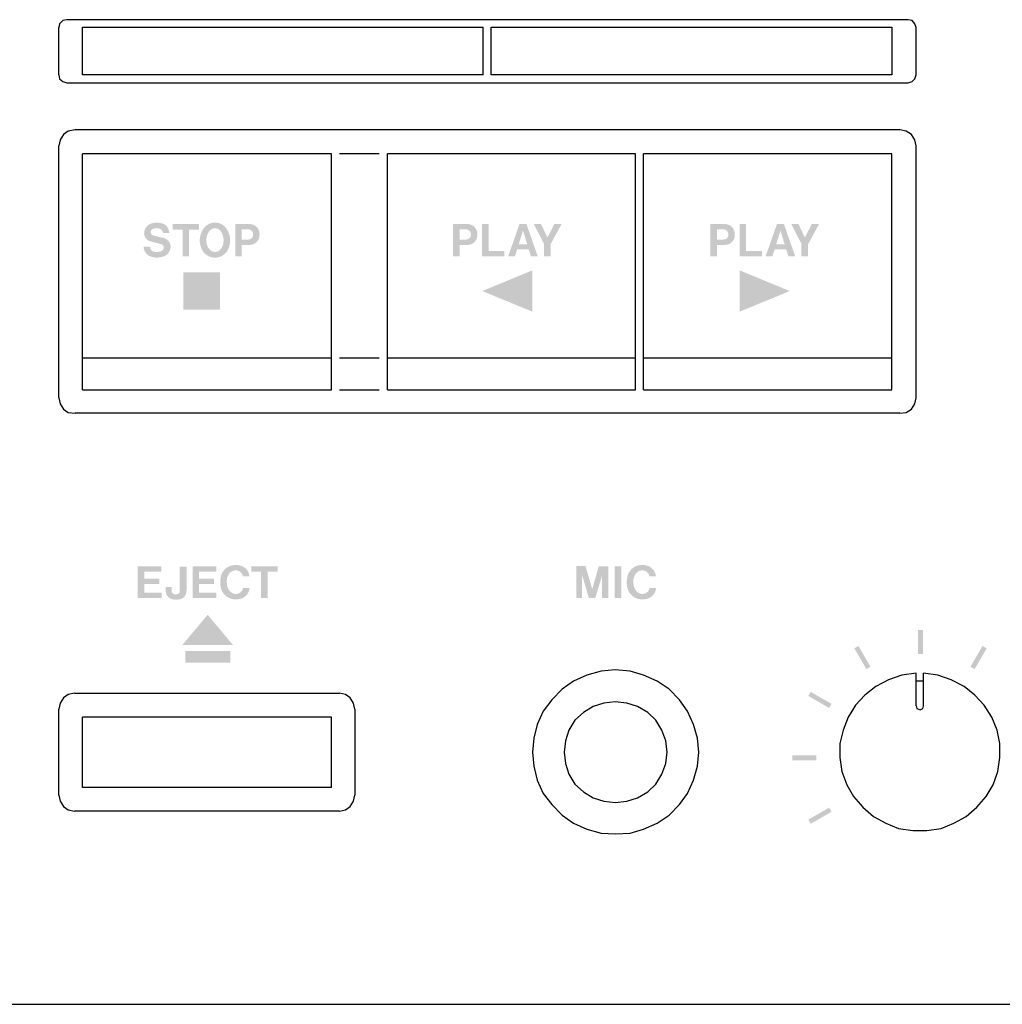
# Model space of a CAD drawing. Extents: x -334 to 148, y -213 to 206.
# Drawn here: x -171 to -110, y 76 to 137 of the extents above; entities that cross this region are included whole.
import ezdxf

# ---------------------------------------------------------------- set-up
doc = ezdxf.new("R2010")
doc.units = 0
doc.header["$MEASUREMENT"] = 0
doc.layers.add('レイヤー_1', color=160, linetype='Continuous')

# ---------------------------------------------------------------- blocks, each defined once
blk = doc.blocks.new('AI9-BLK22')
at = {"layer": 'レイヤー_1'}
blk.add_hatch(color=7, dxfattribs=at).paths.add_polyline_path([(-0.15, -0.747), (0.15, -0.747), (0.15, 0.747), (-0.15, 0.747)])
blk = doc.blocks.new('AI9-BLK21')
at = {"layer": 'レイヤー_1'}
blk.add_hatch(color=7, dxfattribs=at).paths.add_polyline_path([(0.245, -0.722), (0.505, -0.574), (-0.246, 0.722), (-0.505, 0.572)])
blk = doc.blocks.new('AI9-BLK20')
at = {"layer": 'レイヤー_1'}
blk.add_hatch(color=7, dxfattribs=at).paths.add_polyline_path([(-0.504, -0.574), (-0.245, -0.722), (0.504, 0.572), (0.246, 0.722)])
blk = doc.blocks.new('AI9-BLK16')
at = {"layer": 'レイヤー_1'}
blk.add_hatch(color=7, dxfattribs=at).paths.add_polyline_path([(0.573, -0.503), (0.723, -0.245), (-0.573, 0.503), (-0.723, 0.245)])
blk = doc.blocks.new('AI9-BLK15')
at = {"layer": 'レイヤー_1'}
blk.add_hatch(color=7, dxfattribs=at).paths.add_polyline_path([(0.749, -0.149), (0.749, 0.149), (-0.749, 0.149), (-0.749, -0.149)])
blk = doc.blocks.new('AI9-BLK14')
at = {"layer": 'レイヤー_1'}
blk.add_hatch(color=7, dxfattribs=at).paths.add_polyline_path([(0.723, 0.243), (0.573, 0.502), (-0.723, -0.243), (-0.573, -0.502)])
blk = doc.blocks.new('AI9-BLK6')
at = {"layer": 'レイヤー_1'}
blk.add_hatch(color=250, dxfattribs=at).paths.add_polyline_path([(-1.564, 1.287), (-1.564, -1.287), (1.564, -0.004)])
blk = doc.blocks.new('AI9-BLK5')
at = {"layer": 'レイヤー_1'}
blk.add_hatch(color=250, dxfattribs=at).paths.add_polyline_path([(-1.564, -0.004), (1.564, -1.287), (1.564, 1.287)])
blk = doc.blocks.new('AI9-BLK4')
at = {"layer": 'レイヤー_1'}
blk.add_hatch(color=250, dxfattribs=at).paths.add_polyline_path([(1.146, 1.159), (-1.146, 1.159), (-1.146, -1.159), (1.146, -1.159)])

msp = doc.modelspace()

# ---------------------------------------------------------------- hatches: boundary and pattern name
at = {"layer": 'レイヤー_1'}
h = msp.add_hatch(color=250, dxfattribs=at)
edge = h.paths.add_edge_path()
edge.add_spline(control_points=[(-157.400728, 123.832579), (-157.400728, 123.832579), (-157.020734, 123.832579), (-157.020734, 123.832579), (-156.916865, 123.832579), (-156.818335, 123.789171), (-156.753998, 123.705111), (-156.702321, 123.638965), (-156.677947, 123.553526), (-156.689833, 123.470155), (-156.698962, 123.38265), (-156.743576, 123.306169), (-156.809894, 123.253114), (-156.86648, 123.219352), (-156.929956, 123.20006), (-156.996446, 123.190413), (-156.996446, 123.190413), (-157.400728, 123.190413), (-157.400728, 123.190413), (-157.400728, 123.190413), (-157.400728, 123.832579), (-157.400728, 123.832579)], knot_values=[0, 0, 0, 0, 1, 1, 1, 2, 2, 2, 3, 3, 3, 4, 4, 4, 5, 5, 5, 6, 6, 6, 7, 7, 7, 7], degree=3, periodic=0)
edge = h.paths.add_edge_path(flags=16)
edge.add_spline(control_points=[(-157.807422, 124.168821), (-157.807422, 124.168821), (-157.807422, 122.149306), (-157.807422, 122.149306), (-157.807422, 122.149306), (-157.402106, 122.149306), (-157.402106, 122.149306), (-157.402106, 122.149306), (-157.402106, 122.84866), (-157.402106, 122.84866), (-157.402106, 122.84866), (-156.878366, 122.861751), (-156.878366, 122.861751), (-156.586394, 122.869331), (-156.341189, 123.086372), (-156.298728, 123.375071), (-156.280469, 123.488759), (-156.286843, 123.606581), (-156.319571, 123.714757), (-156.390799, 123.96556), (-156.613696, 124.144016), (-156.872681, 124.157796), (-156.958034, 124.165375), (-157.04597, 124.168821), (-157.1327, 124.168821), (-157.1327, 124.168821), (-157.807422, 124.168821), (-157.807422, 124.168821)], knot_values=[0, 0, 0, 0, 1, 1, 1, 2, 2, 2, 3, 3, 3, 4, 4, 4, 5, 5, 5, 6, 6, 6, 7, 7, 7, 8, 8, 8, 9, 9, 9, 9], degree=3, periodic=0)
edge = h.paths.add_edge_path()
edge.add_spline(control_points=[(-158.587564, 122.810764), (-158.615469, 122.73635), (-158.656035, 122.662625), (-158.706936, 122.601991), (-158.794269, 122.487614), (-158.926217, 122.421468), (-159.068757, 122.415267), (-159.210437, 122.421468), (-159.343245, 122.487614), (-159.429976, 122.601991), (-159.480188, 122.662625), (-159.521357, 122.73635), (-159.550037, 122.810764), (-159.653304, 123.107042), (-159.612738, 123.435704), (-159.441086, 123.697531), (-159.353064, 123.819488), (-159.216121, 123.891835), (-159.068757, 123.899414), (-158.920704, 123.891835), (-158.781781, 123.819488), (-158.69574, 123.697531), (-158.522451, 123.435704), (-158.484125, 123.107042), (-158.587564, 122.810764)], knot_values=[0, 0, 0, 0, 1, 1, 1, 2, 2, 2, 3, 3, 3, 4, 4, 4, 5, 5, 5, 6, 6, 6, 7, 7, 7, 8, 8, 8, 8], degree=3, periodic=0)
edge = h.paths.add_edge_path(flags=16)
edge.add_spline(control_points=[(-158.320741, 122.45523), (-157.995266, 122.96097), (-158.069249, 123.621739), (-158.496785, 124.039974), (-158.656638, 124.174333), (-158.859985, 124.250814), (-159.068757, 124.256326), (-159.277616, 124.250814), (-159.47881, 124.174333), (-159.640729, 124.039974), (-160.066974, 123.621739), (-160.142249, 122.96097), (-159.816774, 122.45523), (-159.643486, 122.212006), (-159.365639, 122.070068), (-159.068757, 122.062489), (-158.770584, 122.070068), (-158.49179, 122.212006), (-158.320741, 122.45523)], knot_values=[0, 0, 0, 0, 1, 1, 1, 2, 2, 2, 3, 3, 3, 4, 4, 4, 5, 5, 5, 6, 6, 6, 6], degree=3, periodic=0)
edge = h.paths.add_edge_path(flags=16)
edge.add_spline(control_points=[(-161.71106, 124.161241), (-161.71106, 124.161241), (-161.71106, 123.815354), (-161.71106, 123.815354), (-161.71106, 123.815354), (-161.089478, 123.815354), (-161.089478, 123.815354), (-161.089478, 123.815354), (-161.089478, 122.149306), (-161.089478, 122.149306), (-161.089478, 122.149306), (-160.681493, 122.149306), (-160.681493, 122.149306), (-160.681493, 122.149306), (-160.681493, 123.815354), (-160.681493, 123.815354), (-160.681493, 123.815354), (-160.057844, 123.815354), (-160.057844, 123.815354), (-160.057844, 123.815354), (-160.057844, 124.161241), (-160.057844, 124.161241), (-160.057844, 124.161241), (-161.71106, 124.161241), (-161.71106, 124.161241)], knot_values=[0, 0, 0, 0, 1, 1, 1, 2, 2, 2, 3, 3, 3, 4, 4, 4, 5, 5, 5, 6, 6, 6, 7, 7, 7, 8, 8, 8, 8], degree=3, periodic=0)
edge = h.paths.add_edge_path(flags=16)
edge.add_spline(control_points=[(-162.401112, 122.892068), (-162.317396, 122.858306), (-162.2615, 122.77838), (-162.260811, 122.687429), (-162.258744, 122.59579), (-162.311712, 122.512419), (-162.3956, 122.477968), (-162.536591, 122.417334), (-162.693084, 122.396663), (-162.844582, 122.422846), (-163.004607, 122.449718), (-163.121912, 122.592345), (-163.115625, 122.759087), (-163.115625, 122.759087), (-163.513706, 122.759087), (-163.513706, 122.759087), (-163.518012, 122.470388), (-163.337748, 122.21614), (-163.066016, 122.128635), (-162.820897, 122.048709), (-162.558209, 122.045264), (-162.309645, 122.123123), (-162.03576, 122.210628), (-161.845935, 122.45523), (-161.83181, 122.743929), (-161.826987, 122.979574), (-161.974351, 123.189035), (-162.194406, 123.266895), (-162.276744, 123.293077), (-162.359857, 123.313748), (-162.445123, 123.329595), (-162.600239, 123.365424), (-162.755182, 123.40332), (-162.909608, 123.443283), (-162.998922, 123.470155), (-163.065327, 123.545947), (-163.072389, 123.636898), (-163.080657, 123.728537), (-163.027689, 123.819488), (-162.943026, 123.85325), (-162.810476, 123.914572), (-162.660356, 123.922152), (-162.521174, 123.876676), (-162.401112, 123.834646), (-162.317396, 123.728537), (-162.303961, 123.603136), (-162.303961, 123.603136), (-161.912081, 123.603136), (-161.912081, 123.603136), (-161.924828, 123.701666), (-161.951269, 123.802262), (-161.993902, 123.891835), (-162.063062, 124.03584), (-162.188205, 124.146083), (-162.340392, 124.191558), (-162.558209, 124.256326), (-162.785929, 124.263905), (-163.002367, 124.205339), (-163.228021, 124.14815), (-163.402688, 123.975206), (-163.464096, 123.751275), (-163.464096, 123.751275), (-163.476757, 123.697531), (-163.476757, 123.697531), (-163.525677, 123.4736), (-163.418104, 123.240023), (-163.213466, 123.135292), (-163.149731, 123.099463), (-163.083586, 123.074658), (-163.013736, 123.056055), (-163.013736, 123.056055), (-162.602995, 122.956836), (-162.602995, 122.956836), (-162.535213, 122.938232), (-162.46743, 122.915495), (-162.401112, 122.892068)], knot_values=[0, 0, 0, 0, 1, 1, 1, 2, 2, 2, 3, 3, 3, 4, 4, 4, 5, 5, 5, 6, 6, 6, 7, 7, 7, 8, 8, 8, 9, 9, 9, 10, 10, 10, 11, 11, 11, 12, 12, 12, 13, 13, 13, 14, 14, 14, 15, 15, 15, 16, 16, 16, 17, 17, 17, 18, 18, 18, 19, 19, 19, 20, 20, 20, 21, 21, 21, 22, 22, 22, 23, 23, 23, 24, 24, 24, 25, 25, 25, 25], degree=3, periodic=0)
h = msp.add_hatch(color=250, dxfattribs=at)
edge = h.paths.add_edge_path(flags=16)
edge.add_spline(control_points=[(-139.191848, 124.161241), (-139.191848, 124.161241), (-138.557779, 122.921007), (-138.557779, 122.921007), (-138.557779, 122.921007), (-138.557779, 122.149306), (-138.557779, 122.149306), (-138.557779, 122.149306), (-138.141439, 122.149306), (-138.141439, 122.149306), (-138.141439, 122.149306), (-138.141439, 122.911361), (-138.141439, 122.911361), (-138.141439, 122.911361), (-137.463875, 124.157796), (-137.463875, 124.157796), (-137.463875, 124.157796), (-137.90967, 124.157796), (-137.90967, 124.157796), (-137.90967, 124.157796), (-138.345388, 123.322016), (-138.345388, 123.322016), (-138.345388, 123.322016), (-138.740713, 124.161241), (-138.740713, 124.161241), (-138.740713, 124.161241), (-139.191848, 124.161241), (-139.191848, 124.161241)], knot_values=[0, 0, 0, 0, 1, 1, 1, 2, 2, 2, 3, 3, 3, 4, 4, 4, 5, 5, 5, 6, 6, 6, 7, 7, 7, 8, 8, 8, 9, 9, 9, 9], degree=3, periodic=0)
edge = h.paths.add_edge_path()
edge.add_spline(control_points=[(-139.865365, 123.75472), (-139.865365, 123.75472), (-139.601901, 122.884489), (-139.601901, 122.884489), (-139.601901, 122.884489), (-140.137613, 122.884489), (-140.137613, 122.884489), (-140.137613, 122.884489), (-139.865365, 123.75472), (-139.865365, 123.75472)], knot_values=[0, 0, 0, 0, 1, 1, 1, 2, 2, 2, 3, 3, 3, 3], degree=3, periodic=0)
edge = h.paths.add_edge_path(flags=16)
edge.add_spline(control_points=[(-140.085248, 124.157796), (-140.085248, 124.157796), (-140.791406, 122.149306), (-140.791406, 122.149306), (-140.791406, 122.149306), (-140.366023, 122.149306), (-140.366023, 122.149306), (-140.366023, 122.149306), (-140.232612, 122.577186), (-140.232612, 122.577186), (-140.232612, 122.577186), (-139.507591, 122.577186), (-139.507591, 122.577186), (-139.507591, 122.577186), (-139.374955, 122.15344), (-139.374955, 122.15344), (-139.374955, 122.15344), (-138.952328, 122.15344), (-138.952328, 122.15344), (-138.952328, 122.15344), (-139.649529, 124.157796), (-139.649529, 124.157796), (-139.649529, 124.157796), (-140.085248, 124.157796), (-140.085248, 124.157796)], knot_values=[0, 0, 0, 0, 1, 1, 1, 2, 2, 2, 3, 3, 3, 4, 4, 4, 5, 5, 5, 6, 6, 6, 7, 7, 7, 8, 8, 8, 8], degree=3, periodic=0)
edge = h.paths.add_edge_path(flags=16)
edge.add_spline(control_points=[(-142.419558, 124.161241), (-142.419558, 124.161241), (-142.419558, 122.149306), (-142.419558, 122.149306), (-142.419558, 122.149306), (-141.021108, 122.149306), (-141.021108, 122.149306), (-141.021108, 122.149306), (-141.021108, 122.489681), (-141.021108, 122.489681), (-141.021108, 122.489681), (-142.003219, 122.489681), (-142.003219, 122.489681), (-142.003219, 122.489681), (-142.003219, 124.161241), (-142.003219, 124.161241), (-142.003219, 124.161241), (-142.419558, 124.161241), (-142.419558, 124.161241)], knot_values=[0, 0, 0, 0, 1, 1, 1, 2, 2, 2, 3, 3, 3, 4, 4, 4, 5, 5, 5, 6, 6, 6, 6], degree=3, periodic=0)
edge = h.paths.add_edge_path()
edge.add_spline(control_points=[(-143.823435, 123.832579), (-143.823435, 123.832579), (-143.442063, 123.832579), (-143.442063, 123.832579), (-143.338021, 123.832579), (-143.241644, 123.789171), (-143.176015, 123.705111), (-143.123564, 123.638965), (-143.099792, 123.553526), (-143.110903, 123.470155), (-143.12141, 123.38265), (-143.165594, 123.306169), (-143.231912, 123.253114), (-143.287636, 123.219352), (-143.351284, 123.20006), (-143.416914, 123.190413), (-143.416914, 123.190413), (-143.823435, 123.190413), (-143.823435, 123.190413), (-143.823435, 123.190413), (-143.823435, 123.832579), (-143.823435, 123.832579)], knot_values=[0, 0, 0, 0, 1, 1, 1, 2, 2, 2, 3, 3, 3, 4, 4, 4, 5, 5, 5, 6, 6, 6, 7, 7, 7, 7], degree=3, periodic=0)
edge = h.paths.add_edge_path(flags=16)
edge.add_spline(control_points=[(-144.229181, 124.168821), (-144.229181, 124.168821), (-144.229181, 122.149306), (-144.229181, 122.149306), (-144.229181, 122.149306), (-143.824124, 122.149306), (-143.824124, 122.149306), (-143.824124, 122.149306), (-143.824124, 122.84866), (-143.824124, 122.84866), (-143.824124, 122.84866), (-143.299522, 122.861751), (-143.299522, 122.861751), (-143.007722, 122.869331), (-142.762518, 123.086372), (-142.719971, 123.375071), (-142.702487, 123.488759), (-142.709291, 123.606581), (-142.7409, 123.714757), (-142.813505, 123.96556), (-143.034939, 124.144016), (-143.29401, 124.157796), (-143.380654, 124.165375), (-143.467298, 124.168821), (-143.55377, 124.168821), (-143.55377, 124.168821), (-144.229181, 124.168821), (-144.229181, 124.168821)], knot_values=[0, 0, 0, 0, 1, 1, 1, 2, 2, 2, 3, 3, 3, 4, 4, 4, 5, 5, 5, 6, 6, 6, 7, 7, 7, 8, 8, 8, 9, 9, 9, 9], degree=3, periodic=0)
h = msp.add_hatch(color=250, dxfattribs=at)
edge = h.paths.add_edge_path(flags=16)
edge.add_spline(control_points=[(-123.145627, 124.161241), (-123.145627, 124.161241), (-122.509921, 122.921007), (-122.509921, 122.921007), (-122.509921, 122.921007), (-122.509921, 122.149306), (-122.509921, 122.149306), (-122.509921, 122.149306), (-122.092892, 122.149306), (-122.092892, 122.149306), (-122.092892, 122.149306), (-122.092892, 122.911361), (-122.092892, 122.911361), (-122.092892, 122.911361), (-121.415328, 124.157796), (-121.415328, 124.157796), (-121.415328, 124.157796), (-121.863104, 124.157796), (-121.863104, 124.157796), (-121.863104, 124.157796), (-122.29822, 123.322016), (-122.29822, 123.322016), (-122.29822, 123.322016), (-122.69208, 124.161241), (-122.69208, 124.161241), (-122.69208, 124.161241), (-123.145627, 124.161241), (-123.145627, 124.161241)], knot_values=[0, 0, 0, 0, 1, 1, 1, 2, 2, 2, 3, 3, 3, 4, 4, 4, 5, 5, 5, 6, 6, 6, 7, 7, 7, 8, 8, 8, 9, 9, 9, 9], degree=3, periodic=0)
edge = h.paths.add_edge_path()
edge.add_spline(control_points=[(-123.817421, 123.75472), (-123.817421, 123.75472), (-123.554043, 122.884489), (-123.554043, 122.884489), (-123.554043, 122.884489), (-124.089928, 122.884489), (-124.089928, 122.884489), (-124.089928, 122.884489), (-123.817421, 123.75472), (-123.817421, 123.75472)], knot_values=[0, 0, 0, 0, 1, 1, 1, 2, 2, 2, 3, 3, 3, 3], degree=3, periodic=0)
edge = h.paths.add_edge_path(flags=16)
edge.add_spline(control_points=[(-124.038251, 124.157796), (-124.038251, 124.157796), (-124.74286, 122.149306), (-124.74286, 122.149306), (-124.74286, 122.149306), (-124.318165, 122.149306), (-124.318165, 122.149306), (-124.318165, 122.149306), (-124.185443, 122.577186), (-124.185443, 122.577186), (-124.185443, 122.577186), (-123.458959, 122.577186), (-123.458959, 122.577186), (-123.458959, 122.577186), (-123.32572, 122.15344), (-123.32572, 122.15344), (-123.32572, 122.15344), (-122.903781, 122.15344), (-122.903781, 122.15344), (-122.903781, 122.15344), (-123.600983, 124.157796), (-123.600983, 124.157796), (-123.600983, 124.157796), (-124.038251, 124.157796), (-124.038251, 124.157796)], knot_values=[0, 0, 0, 0, 1, 1, 1, 2, 2, 2, 3, 3, 3, 4, 4, 4, 5, 5, 5, 6, 6, 6, 7, 7, 7, 8, 8, 8, 8], degree=3, periodic=0)
edge = h.paths.add_edge_path(flags=16)
edge.add_spline(control_points=[(-126.370409, 124.161241), (-126.370409, 124.161241), (-126.370409, 122.149306), (-126.370409, 122.149306), (-126.370409, 122.149306), (-124.974801, 122.149306), (-124.974801, 122.149306), (-124.974801, 122.149306), (-124.974801, 122.489681), (-124.974801, 122.489681), (-124.974801, 122.489681), (-125.956222, 122.489681), (-125.956222, 122.489681), (-125.956222, 122.489681), (-125.956222, 124.161241), (-125.956222, 124.161241), (-125.956222, 124.161241), (-126.370409, 124.161241), (-126.370409, 124.161241)], knot_values=[0, 0, 0, 0, 1, 1, 1, 2, 2, 2, 3, 3, 3, 4, 4, 4, 5, 5, 5, 6, 6, 6, 6], degree=3, periodic=0)
edge = h.paths.add_edge_path()
edge.add_spline(control_points=[(-127.774974, 123.832579), (-127.774974, 123.832579), (-127.396272, 123.832579), (-127.396272, 123.832579), (-127.290938, 123.832579), (-127.192495, 123.789171), (-127.128847, 123.705111), (-127.075792, 123.638965), (-127.051935, 123.553526), (-127.063304, 123.470155), (-127.072864, 123.38265), (-127.116961, 123.306169), (-127.184054, 123.253114), (-127.24064, 123.219352), (-127.304202, 123.20006), (-127.370606, 123.190413), (-127.370606, 123.190413), (-127.774974, 123.190413), (-127.774974, 123.190413), (-127.774974, 123.190413), (-127.774974, 123.832579), (-127.774974, 123.832579)], knot_values=[0, 0, 0, 0, 1, 1, 1, 2, 2, 2, 3, 3, 3, 4, 4, 4, 5, 5, 5, 6, 6, 6, 7, 7, 7, 7], degree=3, periodic=0)
edge = h.paths.add_edge_path(flags=16)
edge.add_spline(control_points=[(-128.181323, 124.168821), (-128.181323, 124.168821), (-128.181323, 122.149306), (-128.181323, 122.149306), (-128.181323, 122.149306), (-127.775663, 122.149306), (-127.775663, 122.149306), (-127.775663, 122.149306), (-127.775663, 122.84866), (-127.775663, 122.84866), (-127.775663, 122.84866), (-127.251836, 122.861751), (-127.251836, 122.861751), (-126.960554, 122.869331), (-126.716038, 123.086372), (-126.672802, 123.375071), (-126.65394, 123.488759), (-126.661605, 123.606581), (-126.693645, 123.714757), (-126.765561, 123.96556), (-126.986478, 124.144016), (-127.245463, 124.157796), (-127.332796, 124.165375), (-127.41944, 124.168821), (-127.505912, 124.168821), (-127.505912, 124.168821), (-128.181323, 124.168821), (-128.181323, 124.168821)], knot_values=[0, 0, 0, 0, 1, 1, 1, 2, 2, 2, 3, 3, 3, 4, 4, 4, 5, 5, 5, 6, 6, 6, 7, 7, 7, 8, 8, 8, 9, 9, 9, 9], degree=3, periodic=0)
h = msp.add_hatch(color=7, dxfattribs=at)
edge = h.paths.add_edge_path(flags=16)
edge.add_spline(control_points=[(-156.810583, 102.832655), (-156.810583, 102.832655), (-156.810583, 102.488146), (-156.810583, 102.488146), (-156.810583, 102.488146), (-156.191155, 102.488146), (-156.191155, 102.488146), (-156.191155, 102.488146), (-156.191155, 100.84139), (-156.191155, 100.84139), (-156.191155, 100.84139), (-155.784634, 100.84139), (-155.784634, 100.84139), (-155.784634, 100.84139), (-155.784634, 102.488146), (-155.784634, 102.488146), (-155.784634, 102.488146), (-155.164948, 102.488146), (-155.164948, 102.488146), (-155.164948, 102.488146), (-155.164948, 102.832655), (-155.164948, 102.832655), (-155.164948, 102.832655), (-156.810583, 102.832655), (-156.810583, 102.832655)], knot_values=[0, 0, 0, 0, 1, 1, 1, 2, 2, 2, 3, 3, 3, 4, 4, 4, 5, 5, 5, 6, 6, 6, 7, 7, 7, 8, 8, 8, 8], degree=3, periodic=0)
edge = h.paths.add_edge_path(flags=16)
edge.add_spline(control_points=[(-156.925219, 102.21116), (-156.947526, 102.494347), (-157.1327, 102.738949), (-157.39935, 102.841612), (-157.655063, 102.942209), (-157.940058, 102.93463), (-158.192239, 102.818875), (-158.422716, 102.722412), (-158.596607, 102.526731), (-158.674122, 102.286952), (-158.76068, 102.009966), (-158.766278, 101.715066), (-158.688074, 101.433946), (-158.598674, 101.130089), (-158.361221, 100.893066), (-158.056675, 100.803494), (-157.860476, 100.748372), (-157.650239, 100.750439), (-157.454041, 100.807628), (-157.15294, 100.896512), (-156.936329, 101.160406), (-156.909802, 101.471842), (-156.909802, 101.471842), (-157.324592, 101.471842), (-157.324592, 101.471842), (-157.33665, 101.392605), (-157.369464, 101.316124), (-157.423121, 101.249978), (-157.520187, 101.149382), (-157.655063, 101.099772), (-157.796053, 101.105284), (-157.934374, 101.112863), (-158.064426, 101.179698), (-158.152448, 101.289941), (-158.226345, 101.380892), (-158.279572, 101.491135), (-158.305324, 101.604823), (-158.329182, 101.730225), (-158.336761, 101.855626), (-158.326942, 101.981028), (-158.313765, 102.118142), (-158.266825, 102.249056), (-158.186555, 102.357232), (-158.081049, 102.509505), (-157.902937, 102.589431), (-157.720778, 102.570139), (-157.523029, 102.55498), (-157.359646, 102.406841), (-157.328209, 102.21116), (-157.328209, 102.21116), (-156.925219, 102.21116), (-156.925219, 102.21116)], knot_values=[0, 0, 0, 0, 1, 1, 1, 2, 2, 2, 3, 3, 3, 4, 4, 4, 5, 5, 5, 6, 6, 6, 7, 7, 7, 8, 8, 8, 9, 9, 9, 10, 10, 10, 11, 11, 11, 12, 12, 12, 13, 13, 13, 14, 14, 14, 15, 15, 15, 16, 16, 16, 17, 17, 17, 17], degree=3, periodic=0)
edge = h.paths.add_edge_path(flags=16)
edge.add_spline(control_points=[(-160.462901, 102.832655), (-160.462901, 102.832655), (-160.462901, 100.84139), (-160.462901, 100.84139), (-160.462901, 100.84139), (-158.97307, 100.84139), (-158.97307, 100.84139), (-158.97307, 100.84139), (-158.97307, 101.179698), (-158.97307, 101.179698), (-158.97307, 101.179698), (-160.057844, 101.179698), (-160.057844, 101.179698), (-160.057844, 101.179698), (-160.057844, 101.722645), (-160.057844, 101.722645), (-160.057844, 101.722645), (-159.122501, 101.722645), (-159.122501, 101.722645), (-159.122501, 101.722645), (-159.122501, 102.057509), (-159.122501, 102.057509), (-159.122501, 102.057509), (-160.054916, 102.057509), (-160.054916, 102.057509), (-160.054916, 102.057509), (-160.054916, 102.49228), (-160.054916, 102.49228), (-160.054916, 102.49228), (-158.98909, 102.49228), (-158.98909, 102.49228), (-158.98909, 102.49228), (-158.98909, 102.832655), (-158.98909, 102.832655), (-158.98909, 102.832655), (-160.462901, 102.832655), (-160.462901, 102.832655)], knot_values=[0, 0, 0, 0, 1, 1, 1, 2, 2, 2, 3, 3, 3, 4, 4, 4, 5, 5, 5, 6, 6, 6, 7, 7, 7, 8, 8, 8, 9, 9, 9, 10, 10, 10, 11, 11, 11, 12, 12, 12, 12], degree=3, periodic=0)
edge = h.paths.add_edge_path(flags=16)
edge.add_spline(control_points=[(-161.259235, 102.811296), (-161.259235, 102.811296), (-161.259235, 101.285807), (-161.259235, 101.285807), (-161.259235, 101.187278), (-161.328309, 101.103906), (-161.425375, 101.082547), (-161.488162, 101.069455), (-161.555944, 101.073589), (-161.618214, 101.088748), (-161.706753, 101.119065), (-161.766181, 101.202436), (-161.770401, 101.293387), (-161.770401, 101.293387), (-161.770401, 101.540744), (-161.770401, 101.540744), (-161.770401, 101.540744), (-162.139974, 101.540744), (-162.139974, 101.540744), (-162.146778, 101.424989), (-162.14273, 101.308545), (-162.128777, 101.196924), (-162.126538, 101.170052), (-162.121026, 101.145247), (-162.113963, 101.119065), (-162.050574, 100.940609), (-161.897525, 100.807628), (-161.709682, 100.767665), (-161.542078, 100.735281), (-161.3681, 100.738726), (-161.203166, 100.784201), (-161.009897, 100.839323), (-160.872954, 101.008822), (-160.856848, 101.20657), (-160.856848, 101.20657), (-160.84212, 101.312679), (-160.84212, 101.312679), (-160.84212, 101.312679), (-160.84212, 102.811296), (-160.84212, 102.811296), (-160.84212, 102.811296), (-161.259235, 102.811296), (-161.259235, 102.811296)], knot_values=[0, 0, 0, 0, 1, 1, 1, 2, 2, 2, 3, 3, 3, 4, 4, 4, 5, 5, 5, 6, 6, 6, 7, 7, 7, 8, 8, 8, 9, 9, 9, 10, 10, 10, 11, 11, 11, 12, 12, 12, 13, 13, 13, 14, 14, 14, 14], degree=3, periodic=0)
edge = h.paths.add_edge_path(flags=16)
edge.add_spline(control_points=[(-163.881125, 102.832655), (-163.881125, 102.832655), (-163.881125, 100.84139), (-163.881125, 100.84139), (-163.881125, 100.84139), (-162.391294, 100.84139), (-162.391294, 100.84139), (-162.391294, 100.84139), (-162.391294, 101.179698), (-162.391294, 101.179698), (-162.391294, 101.179698), (-163.476757, 101.179698), (-163.476757, 101.179698), (-163.476757, 101.179698), (-163.476757, 101.722645), (-163.476757, 101.722645), (-163.476757, 101.722645), (-162.540725, 101.722645), (-162.540725, 101.722645), (-162.540725, 101.722645), (-162.540725, 102.057509), (-162.540725, 102.057509), (-162.540725, 102.057509), (-163.473829, 102.057509), (-163.473829, 102.057509), (-163.473829, 102.057509), (-163.473829, 102.49228), (-163.473829, 102.49228), (-163.473829, 102.49228), (-162.40671, 102.49228), (-162.40671, 102.49228), (-162.40671, 102.49228), (-162.40671, 102.832655), (-162.40671, 102.832655), (-162.40671, 102.832655), (-163.881125, 102.832655), (-163.881125, 102.832655)], knot_values=[0, 0, 0, 0, 1, 1, 1, 2, 2, 2, 3, 3, 3, 4, 4, 4, 5, 5, 5, 6, 6, 6, 7, 7, 7, 8, 8, 8, 9, 9, 9, 10, 10, 10, 11, 11, 11, 12, 12, 12, 12], degree=3, periodic=0)
h = msp.add_hatch(color=7, dxfattribs=at)
edge = h.paths.add_edge_path(flags=16)
edge.add_spline(control_points=[(-131.5837, 102.21116), (-131.608074, 102.494347), (-131.791783, 102.738949), (-132.057142, 102.841612), (-132.313543, 102.942209), (-132.59983, 102.93463), (-132.85072, 102.818875), (-133.08111, 102.722412), (-133.256466, 102.526731), (-133.331224, 102.286952), (-133.419935, 102.009966), (-133.424759, 101.715066), (-133.347933, 101.433946), (-133.257155, 101.130089), (-133.019701, 100.893066), (-132.715155, 100.803494), (-132.517493, 100.748372), (-132.310098, 100.750439), (-132.113125, 100.807628), (-131.811334, 100.896512), (-131.594121, 101.160406), (-131.569575, 101.471842), (-131.569575, 101.471842), (-131.983072, 101.471842), (-131.983072, 101.471842), (-131.99513, 101.392605), (-132.028547, 101.316124), (-132.081602, 101.249978), (-132.180046, 101.149382), (-132.31561, 101.099772), (-132.453845, 101.105284), (-132.595007, 101.112863), (-132.722906, 101.179698), (-132.808603, 101.289941), (-132.88474, 101.380892), (-132.936502, 101.491135), (-132.962427, 101.604823), (-132.987576, 101.730225), (-132.995155, 101.855626), (-132.984648, 101.981028), (-132.972159, 102.118142), (-132.925306, 102.249056), (-132.845724, 102.357232), (-132.740132, 102.509505), (-132.560815, 102.589431), (-132.379258, 102.570139), (-132.181424, 102.55498), (-132.018815, 102.406841), (-131.986001, 102.21116), (-131.986001, 102.21116), (-131.5837, 102.21116), (-131.5837, 102.21116)], knot_values=[0, 0, 0, 0, 1, 1, 1, 2, 2, 2, 3, 3, 3, 4, 4, 4, 5, 5, 5, 6, 6, 6, 7, 7, 7, 8, 8, 8, 9, 9, 9, 10, 10, 10, 11, 11, 11, 12, 12, 12, 13, 13, 13, 14, 14, 14, 15, 15, 15, 16, 16, 16, 17, 17, 17, 17], degree=3, periodic=0)
edge = h.paths.add_edge_path(flags=16)
edge.add_spline(control_points=[(-134.156755, 102.828521), (-134.156755, 102.828521), (-134.156755, 100.84139), (-134.156755, 100.84139), (-134.156755, 100.84139), (-133.741104, 100.84139), (-133.741104, 100.84139), (-133.741104, 100.84139), (-133.741104, 102.828521), (-133.741104, 102.828521), (-133.741104, 102.828521), (-134.156755, 102.828521), (-134.156755, 102.828521)], knot_values=[0, 0, 0, 0, 1, 1, 1, 2, 2, 2, 3, 3, 3, 4, 4, 4, 4], degree=3, periodic=0)
edge = h.paths.add_edge_path(flags=16)
edge.add_spline(control_points=[(-136.55101, 102.8361), (-136.55101, 102.8361), (-136.55101, 100.84139), (-136.55101, 100.84139), (-136.55101, 100.84139), (-136.179629, 100.84139), (-136.179629, 100.84139), (-136.179629, 100.84139), (-136.179629, 102.269727), (-136.179629, 102.269727), (-136.179629, 102.269727), (-135.760447, 100.845524), (-135.760447, 100.845524), (-135.760447, 100.845524), (-135.360127, 100.845524), (-135.360127, 100.845524), (-135.360127, 100.845524), (-134.932849, 102.269727), (-134.932849, 102.269727), (-134.932849, 102.269727), (-134.932849, 100.845524), (-134.932849, 100.845524), (-134.932849, 100.845524), (-134.556214, 100.845524), (-134.556214, 100.845524), (-134.556214, 100.845524), (-134.556214, 102.834033), (-134.556214, 102.834033), (-134.556214, 102.834033), (-135.141622, 102.834033), (-135.141622, 102.834033), (-135.141622, 102.834033), (-135.551674, 101.409831), (-135.551674, 101.409831), (-135.551674, 101.409831), (-135.970598, 102.8361), (-135.970598, 102.8361), (-135.970598, 102.8361), (-136.55101, 102.8361), (-136.55101, 102.8361)], knot_values=[0, 0, 0, 0, 1, 1, 1, 2, 2, 2, 3, 3, 3, 4, 4, 4, 5, 5, 5, 6, 6, 6, 7, 7, 7, 8, 8, 8, 9, 9, 9, 10, 10, 10, 11, 11, 11, 12, 12, 12, 13, 13, 13, 13], degree=3, periodic=0)
h = msp.add_hatch(color=7, dxfattribs=at)
edge = h.paths.add_edge_path(flags=16)
edge.add_spline(control_points=[(-160.923252, 97.551324), (-160.923252, 97.551324), (-160.923252, 96.818207), (-160.923252, 96.818207), (-160.923252, 96.818207), (-158.119461, 96.818207), (-158.119461, 96.818207), (-158.119461, 96.818207), (-158.119461, 97.551324), (-158.119461, 97.551324), (-158.119461, 97.551324), (-160.923252, 97.551324), (-160.923252, 97.551324)], knot_values=[0, 0, 0, 0, 1, 1, 1, 2, 2, 2, 3, 3, 3, 4, 4, 4, 4], degree=3, periodic=0)
edge = h.paths.add_edge_path(flags=16)
edge.add_spline(control_points=[(-159.518601, 99.802349), (-159.518601, 99.802349), (-159.529108, 99.800282), (-159.529108, 99.800282), (-159.529108, 99.800282), (-161.10834, 97.91237), (-161.10834, 97.91237), (-161.10834, 97.91237), (-157.937302, 97.91237), (-157.937302, 97.91237), (-157.937302, 97.91237), (-159.518601, 99.802349), (-159.518601, 99.802349)], knot_values=[0, 0, 0, 0, 1, 1, 1, 2, 2, 2, 3, 3, 3, 4, 4, 4, 4], degree=3, periodic=0)

# ---------------------------------------------------------------- linework, layer by layer
at = {"layer": 'レイヤー_1', "color": 250}
for p, q in [((-115.864676, 136.896381), (-168.295412, 136.896381)), ((-116.747568, 136.896381), (-116.872625, 136.896381)), ((-168.801238, 133.465755), (-168.801238, 136.400288)), ((-167.328805, 133.465755), (-167.328805, 136.440251)), ((-167.328805, 136.440251), (-142.353843, 136.440251)), ((-142.353843, 133.465755), (-142.353843, 136.440251)), ((-141.848189, 136.440251), (-116.872625, 136.440251)), ((-141.848189, 133.465755), (-141.848189, 136.440251)), ((-116.872625, 136.440251), (-116.872625, 133.465755)), ((-115.359108, 133.465755), (-115.359108, 136.400288)), ((-142.353843, 133.465755), (-167.328805, 133.465755)), ((-116.872625, 133.465755), (-141.848189, 133.465755)), ((-168.295412, 132.968283), (-115.864676, 132.968283)), ((-116.370502, 130.030995), (-167.791136, 130.030995)), ((-168.801238, 113.32366), (-168.801238, 129.039497)), ((-115.359108, 113.32366), (-115.359108, 129.039497)), ((-167.328805, 113.819754), (-167.328805, 128.542025)), ((-151.814506, 128.542025), (-167.328805, 128.542025)), ((-151.814506, 113.819754), (-151.814506, 128.542025)), ((-148.829417, 128.542025), (-151.309541, 128.542025)), ((-132.85072, 128.542025), (-148.323591, 128.542025)), ((-148.323591, 113.819754), (-148.323591, 128.542025)), ((-132.85072, 113.819754), (-132.85072, 128.542025)), ((-116.872625, 128.542025), (-132.346271, 128.542025)), ((-132.346271, 113.819754), (-132.346271, 128.542025)), ((-116.872625, 113.819754), (-116.872625, 128.542025)), ((-151.814506, 115.806885), (-167.328805, 115.806885)), ((-148.829417, 115.806885), (-151.309541, 115.806885)), ((-132.85072, 115.806885), (-148.323591, 115.806885)), ((-116.872625, 115.806885), (-132.346271, 115.806885)), ((-167.328805, 113.819754), (-151.814506, 113.819754)), ((-151.309541, 113.819754), (-148.829417, 113.819754)), ((-148.323591, 113.819754), (-132.85072, 113.819754)), ((-132.346271, 113.819754), (-116.872625, 113.819754)), ((-116.370502, 112.372125), (-167.791136, 112.372125)), ((-115.359108, 94.135856), (-115.359108, 96.16295)), ((-114.896691, 95.666857), (-115.359108, 95.666857)), ((-167.832305, 94.920649), (-151.309541, 94.920649)), ((-168.801238, 88.552734), (-168.801238, 93.930528)), ((-150.341383, 93.930528), (-150.341383, 88.552734)), ((-151.814506, 93.433057), (-167.328805, 93.433057)), ((-167.328805, 89.048828), (-167.328805, 93.433057)), ((-151.814506, 89.048828), (-151.814506, 93.433057)), ((-151.814506, 89.048828), (-167.328805, 89.048828)), ((-151.309541, 87.559169), (-167.832305, 87.559169)), ((-310.116557, 75.526828), (123.796578, 75.526828))]:
    msp.add_line(p, q, dxfattribs=at)
for points in [[(-168.295412, 136.896381), (-168.548971, 136.854351), (-168.758433, 136.647645), (-168.801238, 136.400288)], [(-115.359108, 136.400288), (-115.443427, 136.647645), (-115.612668, 136.854351), (-115.864676, 136.896381)], [(-168.801238, 133.465755), (-168.758433, 133.217019), (-168.548971, 133.049588), (-168.295412, 132.968283)], [(-115.864676, 132.968283), (-115.612668, 133.049588), (-115.443427, 133.217019), (-115.359108, 133.465755)], [(-167.791136, 130.030995), (-168.211696, 129.947624), (-168.505735, 129.742296), (-168.7158, 129.411567), (-168.801238, 129.039497)], [(-115.359108, 129.039497), (-115.443427, 129.411567), (-115.653147, 129.742296), (-115.989819, 129.947624), (-116.370502, 130.030995)], [(-168.801238, 113.32366), (-168.7158, 112.95159), (-168.505735, 112.62086), (-168.211696, 112.416222), (-167.791136, 112.372125)], [(-116.370502, 112.372125), (-115.989819, 112.416222), (-115.653147, 112.62086), (-115.443427, 112.95159), (-115.359108, 113.32366)], [(-128.898678, 91.240598), (-128.983255, 92.110829), (-129.236125, 92.976926), (-129.612588, 93.805127), (-130.118156, 94.507926), (-130.74835, 95.169385), (-131.506099, 95.666857), (-132.346271, 96.037549), (-133.187994, 96.286285), (-134.113433, 96.369656), (-134.996325, 96.286285), (-135.879131, 96.037549), (-136.71939, 95.666857), (-137.433902, 95.169385), (-138.064785, 94.507926), (-138.611522, 93.805127), (-138.990827, 92.976926), (-139.1996, 92.110829), (-139.284866, 91.240598), (-139.1996, 90.374501), (-138.990827, 89.50427), (-138.611522, 88.676069), (-138.064785, 87.975336), (-137.433902, 87.3125), (-136.71939, 86.818473), (-135.879131, 86.446403), (-134.996325, 86.1956), (-134.113433, 86.15357), (-133.187994, 86.1956), (-132.346271, 86.446403), (-131.506099, 86.818473), (-130.74835, 87.3125), (-130.118156, 87.975336), (-129.612588, 88.676069), (-129.236125, 89.50427), (-128.983255, 90.374501), (-128.898678, 91.240598)], [(-115.359108, 96.16295), (-116.243981, 96.037549), (-117.084412, 95.74885), (-117.882727, 95.336127), (-118.555899, 94.796625), (-119.143977, 94.177886), (-119.606997, 93.433057), (-119.901811, 92.604856), (-120.111445, 91.778722), (-120.111445, 90.910558), (-119.985699, 90.043772), (-119.690885, 89.215571), (-119.270412, 88.47143), (-118.681559, 87.809972), (-118.009765, 87.229129), (-117.253308, 86.818473), (-116.45284, 86.486366), (-115.569948, 86.360965), (-114.687918, 86.360965), (-113.804337, 86.486366), (-113.005161, 86.818473), (-112.248101, 87.229129), (-111.576308, 87.809972), (-110.988144, 88.47143), (-110.566292, 89.215571), (-110.272856, 90.043772), (-110.146421, 90.910558), (-110.146421, 91.778722), (-110.314714, 92.604856), (-110.65061, 93.433057), (-111.11389, 94.177886), (-111.702656, 94.796625), (-112.374536, 95.336127), (-113.173454, 95.74885), (-114.015263, 96.037549), (-114.896691, 96.16295)], [(-115.359108, 94.135856), (-115.318629, 93.968424), (-115.107617, 93.88712), (-114.938635, 93.968424), (-114.896691, 94.135856), (-114.896691, 96.16295)], [(-167.832305, 94.920649), (-168.211696, 94.838656), (-168.505735, 94.633328), (-168.7158, 94.301221), (-168.801238, 93.930528)], [(-150.341383, 93.930528), (-150.426649, 94.301221), (-150.635508, 94.633328), (-150.931786, 94.838656), (-151.309541, 94.920649)], [(-130.873924, 91.240598), (-130.959879, 91.943397), (-131.211371, 92.604856), (-131.589815, 93.227729), (-132.094263, 93.721756), (-132.724974, 94.093826), (-133.396767, 94.301221), (-134.113433, 94.384592), (-134.827257, 94.301221), (-135.499826, 94.093826), (-136.08799, 93.721756), (-136.636966, 93.227729), (-137.014117, 92.604856), (-137.225043, 91.943397), (-137.307381, 91.240598), (-137.225043, 90.537798), (-137.014117, 89.877029), (-136.636966, 89.255534), (-136.08799, 88.760129), (-135.499826, 88.38737), (-134.827257, 88.182731), (-134.113433, 88.098671), (-133.396767, 88.182731), (-132.724974, 88.38737), (-132.094263, 88.760129), (-131.589815, 89.255534), (-131.211371, 89.877029), (-130.959879, 90.537798), (-130.873924, 91.240598)], [(-168.801238, 88.552734), (-168.7158, 88.182731), (-168.505735, 87.852002), (-168.211696, 87.643229), (-167.832305, 87.559169)], [(-151.309541, 87.559169), (-150.931786, 87.643229), (-150.635508, 87.852002), (-150.426649, 88.182731), (-150.341383, 88.552734)]]:
    msp.add_lwpolyline(points, dxfattribs=at)

# ---------------------------------------------------------------- block references
at = {"layer": 'レイヤー_1', "color": 7}
for name, p in [('AI9-BLK4', (-159.901265, 119.985786)), ('AI9-BLK5', (-140.845494, 119.986819)), ('AI9-BLK6', (-124.798799, 119.986819)), ('AI9-BLK22', (-115.08742, 98.107018)), ('AI9-BLK21', (-118.707741, 97.141013)), ('AI9-BLK20', (-111.468605, 97.141013)), ('AI9-BLK16', (-121.357407, 94.498625)), ('AI9-BLK15', (-122.327245, 90.890232)), ('AI9-BLK14', (-121.357407, 87.282183))]:
    msp.add_blockref(name, p, dxfattribs=at)

doc.saveas('drawing.dxf')
